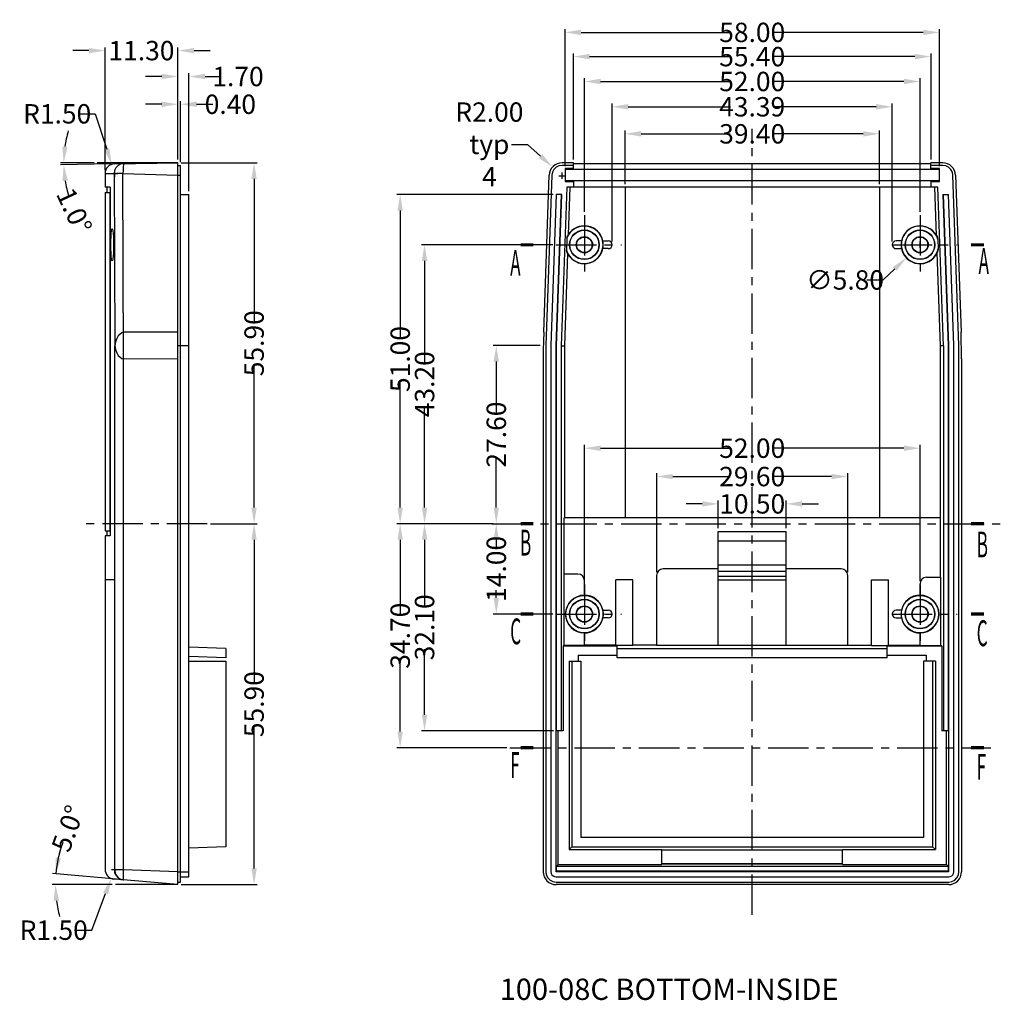
# Model space of a CAD drawing. Extents: x 44 to 1185, y -232 to 478.
# Drawn here: x 44 to 196, y 29 to 181 of the extents above; entities that cross this region are included whole.
import ezdxf

# ---------------------------------------------------------------- set-up
doc = ezdxf.new("R2010")
doc.units = 0
doc.header["$LTSCALE"] = 5
doc.linetypes.add('CENTER', pattern=[2, 1.25, -0.25, 0.25, -0.25])
doc.layers.get('0').update_dxf_attribs({"linetype": 'CONTINUOUS'})
doc.layers.get('Defpoints').update_dxf_attribs({"linetype": 'CONTINUOUS'})
for name, color, linetype in [('cen', 1, 'CENTER'), ('dim', 3, 'CONTINUOUS'), ('TEXT', 6, 'CONTINUOUS')]:
    doc.layers.add(name, color=color, linetype=linetype)
doc.styles.add('CALLOUT', font='Romant.shx')
doc.styles.get("Standard").update_dxf_attribs({"font": 'romans.shx', "width": 0.485})
doc.dimstyles.get("Standard").update_dxf_attribs({"dimtxt": 3, "dimasz": 2.5, "dimexe": 0.5, "dimexo": 0.5, "dimgap": 0.5, "dimtad": 0, "dimtoh": 1, "dimzin": 0, "dimdsep": 46, "dimtxsty": 'Standard', "dimcen": 0.5, "dimadec": 1, "dimazin": 0, "dimtfac": 1, "dimtofl": 0, "dimtmove": 0, "dimatfit": 3, "dimfxl": 0, "dimtolj": 1, "dimtzin": 0, "dimarcsym": 0})

# ---------------------------------------------------------------- blocks, each defined once
blk = doc.blocks.new('*D72')
at = {"layer": 'Defpoints', "color": 0}
for p in [(185.42, 147.73), (181.22, 143.73)]:
    blk.add_point(p, dxfattribs=at)
at = {"layer": 'dim', "color": 0, "lineweight": -2}
for p, q in [((182.82, 145.73), (183.82, 145.73)), ((183.32, 145.23), (183.32, 146.23)), ((177.6, 140.28), (179.41, 142)), ((175.1, 140.28), (177.6, 140.28))]:
    blk.add_line(p, q, dxfattribs=at)
at = {"layer": 'dim', "color": 0}
blk.add_solid([(179.12, 142.3), (179.69, 141.7), (181.22, 143.73)], dxfattribs=at)
at = {"layer": 'dim', "color": 0, "insert": (171.72, 140.28), "char_height": 3, "attachment_point": 5}
blk.add_mtext('\\A1;∅5.80', dxfattribs=at)
blk = doc.blocks.new('*D76')
at = {"layer": 'Defpoints', "color": 0}
for p in [(186.32, 178.62), (128.32, 157.38), (186.32, 157.38)]:
    blk.add_point(p, dxfattribs=at)
at = {"layer": 'dim', "color": 0, "lineweight": -2}
for p, q in [((128.32, 157.88), (128.32, 179.12)), ((130.82, 178.62), (153.91, 178.62)), ((183.82, 178.62), (160.73, 178.62)), ((186.32, 157.88), (186.32, 179.12))]:
    blk.add_line(p, q, dxfattribs=at)
at = {"layer": 'dim', "color": 0}
for points in [[(130.82, 179.04), (130.82, 178.2), (128.32, 178.62)], [(183.82, 179.04), (183.82, 178.2), (186.32, 178.62)]]:
    blk.add_solid(points, dxfattribs=at)
at = {"layer": 'dim', "color": 0, "insert": (157.32, 178.62), "char_height": 3, "attachment_point": 5}
blk.add_mtext('\\A1;58.00', dxfattribs=at)
blk = doc.blocks.new('*D77')
at = {"layer": 'Defpoints', "color": 0}
for p in [(185.02, 174.87), (129.62, 158.43), (185.02, 158.43)]:
    blk.add_point(p, dxfattribs=at)
at = {"layer": 'dim', "color": 0, "lineweight": -2}
for p, q in [((129.62, 158.93), (129.62, 175.37)), ((132.12, 174.87), (153.91, 174.87)), ((182.52, 174.87), (160.73, 174.87)), ((185.02, 158.93), (185.02, 175.37))]:
    blk.add_line(p, q, dxfattribs=at)
at = {"layer": 'dim', "color": 0}
for points in [[(132.12, 175.29), (132.12, 174.45), (129.62, 174.87)], [(182.52, 175.29), (182.52, 174.45), (185.02, 174.87)]]:
    blk.add_solid(points, dxfattribs=at)
at = {"layer": 'dim', "color": 0, "insert": (157.32, 174.87), "char_height": 3, "attachment_point": 5}
blk.add_mtext('\\A1;55.40', dxfattribs=at)
blk = doc.blocks.new('*D78')
at = {"layer": 'Defpoints', "color": 0}
for p in [(183.32, 171.02), (131.32, 150.34), (183.32, 150.34)]:
    blk.add_point(p, dxfattribs=at)
at = {"layer": 'dim', "color": 0, "lineweight": -2}
for p, q in [((131.32, 150.84), (131.32, 171.52)), ((133.82, 171.02), (153.91, 171.02)), ((180.82, 171.02), (160.73, 171.02)), ((183.32, 150.84), (183.32, 171.52))]:
    blk.add_line(p, q, dxfattribs=at)
at = {"layer": 'dim', "color": 0}
for points in [[(133.82, 171.44), (133.82, 170.6), (131.32, 171.02)], [(180.82, 171.44), (180.82, 170.6), (183.32, 171.02)]]:
    blk.add_solid(points, dxfattribs=at)
at = {"layer": 'dim', "color": 0, "insert": (157.32, 171.02), "char_height": 3, "attachment_point": 5}
blk.add_mtext('\\A1;52.00', dxfattribs=at)
blk = doc.blocks.new('*D79')
at = {"layer": 'Defpoints', "color": 0}
for p in [(183.32, 114.22), (131.32, 93.14), (183.32, 93.14)]:
    blk.add_point(p, dxfattribs=at)
at = {"layer": 'dim', "color": 0, "lineweight": -2}
for p, q in [((131.32, 93.64), (131.32, 114.72)), ((183.32, 93.64), (183.32, 114.72)), ((133.82, 114.22), (153.91, 114.22)), ((180.82, 114.22), (160.73, 114.22))]:
    blk.add_line(p, q, dxfattribs=at)
at = {"layer": 'dim', "color": 0}
for points in [[(133.82, 114.64), (133.82, 113.8), (131.32, 114.22)], [(180.82, 114.64), (180.82, 113.8), (183.32, 114.22)]]:
    blk.add_solid(points, dxfattribs=at)
at = {"layer": 'dim', "color": 0, "insert": (157.32, 114.22), "char_height": 3, "attachment_point": 5}
blk.add_mtext('\\A1;52.00', dxfattribs=at)
blk = doc.blocks.new('*D81')
at = {"layer": 'Defpoints', "color": 0}
for p in [(102.78, 153.53), (126.96, 153.53), (117.5, 102.53)]:
    blk.add_point(p, dxfattribs=at)
at = {"layer": 'dim', "color": 0, "lineweight": -2}
for p, q in [((126.46, 153.53), (102.28, 153.53)), ((102.78, 151.03), (102.78, 131.44)), ((102.78, 105.03), (102.78, 124.62)), ((117, 102.53), (102.28, 102.53))]:
    blk.add_line(p, q, dxfattribs=at)
at = {"layer": 'dim', "color": 0}
for points in [[(102.36, 151.03), (103.19, 151.03), (102.78, 153.53)], [(102.36, 105.03), (103.19, 105.03), (102.78, 102.53)]]:
    blk.add_solid(points, dxfattribs=at)
at = {"layer": 'dim', "color": 0, "insert": (102.78, 128.03), "char_height": 3, "attachment_point": 5, "rotation": 90}
blk.add_mtext('\\A1;51.00', dxfattribs=at)
blk = doc.blocks.new('*D82')
at = {"layer": 'Defpoints', "color": 0}
for p in [(106.56, 145.73), (126.95, 145.73), (117, 102.53)]:
    blk.add_point(p, dxfattribs=at)
at = {"layer": 'dim', "color": 0, "lineweight": -2}
for p, q in [((126.45, 145.73), (106.06, 145.73)), ((106.56, 143.23), (106.56, 127.54)), ((106.56, 105.03), (106.56, 120.72)), ((116.5, 102.53), (106.06, 102.53))]:
    blk.add_line(p, q, dxfattribs=at)
at = {"layer": 'dim', "color": 0}
for points in [[(106.14, 143.23), (106.98, 143.23), (106.56, 145.73)], [(106.14, 105.03), (106.98, 105.03), (106.56, 102.53)]]:
    blk.add_solid(points, dxfattribs=at)
at = {"layer": 'dim', "color": 0, "insert": (106.56, 124.13), "char_height": 3, "attachment_point": 5, "rotation": 90}
blk.add_mtext('\\A1;43.20', dxfattribs=at)
blk = doc.blocks.new('*D83')
at = {"layer": 'Defpoints', "color": 0}
for p in [(124.95, 130.13), (117, 102.53), (117.67, 102.53)]:
    blk.add_point(p, dxfattribs=at)
at = {"layer": 'dim', "color": 0, "lineweight": -2}
for p, q in [((124.45, 130.13), (117.17, 130.13)), ((117.67, 127.63), (117.67, 119.74)), ((117.67, 105.03), (117.67, 112.92)), ((117.5, 102.53), (118.17, 102.53))]:
    blk.add_line(p, q, dxfattribs=at)
at = {"layer": 'dim', "color": 0}
for points in [[(117.25, 127.63), (118.08, 127.63), (117.67, 130.13)], [(117.25, 105.03), (118.08, 105.03), (117.67, 102.53)]]:
    blk.add_solid(points, dxfattribs=at)
at = {"layer": 'dim', "color": 0, "insert": (117.67, 116.33), "char_height": 3, "attachment_point": 5, "rotation": 90}
blk.add_mtext('\\A1;27.60', dxfattribs=at)
blk = doc.blocks.new('*D84')
at = {"layer": 'Defpoints', "color": 0}
for p in [(68.35, 158.43), (80.15, 158.43), (72.89, 102.53)]:
    blk.add_point(p, dxfattribs=at)
at = {"layer": 'dim', "color": 0, "lineweight": -2}
for p, q in [((68.85, 158.43), (80.65, 158.43)), ((80.15, 155.93), (80.15, 133.89)), ((80.15, 105.03), (80.15, 127.07)), ((73.39, 102.53), (80.65, 102.53))]:
    blk.add_line(p, q, dxfattribs=at)
at = {"layer": 'dim', "color": 0}
for points in [[(79.73, 155.93), (80.56, 155.93), (80.15, 158.43)], [(79.73, 105.03), (80.56, 105.03), (80.15, 102.53)]]:
    blk.add_solid(points, dxfattribs=at)
at = {"layer": 'dim', "color": 0, "insert": (80.15, 130.48), "char_height": 3, "attachment_point": 5, "rotation": 90}
blk.add_mtext('\\A1;55.90', dxfattribs=at)
blk = doc.blocks.new('*D85')
at = {"layer": 'Defpoints', "color": 0}
for p in [(58.55, 48.99), (58.02, 47.59)]:
    blk.add_point(p, dxfattribs=at)
at = {"layer": 'dim', "color": 0, "lineweight": -2}
for p, q in [((58.05, 48.99), (59.05, 48.99)), ((58.55, 48.49), (58.55, 49.49)), ((55.02, 39.57), (57.15, 45.24)), ((52.52, 39.57), (55.02, 39.57))]:
    blk.add_line(p, q, dxfattribs=at)
at = {"layer": 'dim', "color": 0}
blk.add_solid([(56.76, 45.39), (57.54, 45.1), (58.02, 47.59)], dxfattribs=at)
at = {"layer": 'dim', "color": 0, "insert": (49.11, 39.57), "char_height": 3, "attachment_point": 5}
blk.add_mtext('\\A1;R1.50', dxfattribs=at)
blk = doc.blocks.new('*D86')
at = {"layer": 'Defpoints', "color": 0}
for p in [(59.92, 47.36), (49.37, 47.18), (58.68, 46.63), (68.35, 46.63), (68.35, 46.63)]:
    blk.add_point(p, dxfattribs=at)
at = {"layer": 'dim', "color": 0, "lineweight": -2}
for p, q in [((59.42, 47.41), (48.94, 48.33)), ((58.18, 46.63), (48.86, 46.63))]:
    blk.add_line(p, q, dxfattribs=at)
for start, end in [(159.8689, 175), (159.902, 167.451), (187.549, 195.098)]:
    blk.add_arc((68.35, 46.63), 18.99, start, end, dxfattribs=at)
at = {"layer": 'dim', "color": 0}
for points in [[(50.23, 50.69), (49.4, 50.82), (49.43, 48.28)], [(49.11, 44.1), (49.94, 44.16), (49.36, 46.63)]]:
    blk.add_solid(points, dxfattribs=at)
at = {"layer": 'dim', "color": 0, "insert": (51.31, 55.32), "char_height": 3, "attachment_point": 5, "rotation": 69.8689}
blk.add_mtext('\\A1;5.0°', dxfattribs=at)
blk = doc.blocks.new('*D91')
at = {"layer": 'Defpoints', "color": 0}
for p in [(117.17, 102.53), (106.56, 70.43), (127.01, 70.43)]:
    blk.add_point(p, dxfattribs=at)
at = {"layer": 'dim', "color": 0, "lineweight": -2}
for p, q in [((116.67, 102.53), (106.06, 102.53)), ((106.56, 100.03), (106.56, 89.89)), ((106.56, 72.93), (106.56, 83.07)), ((126.51, 70.43), (106.06, 70.43))]:
    blk.add_line(p, q, dxfattribs=at)
at = {"layer": 'dim', "color": 0}
for points in [[(106.14, 100.03), (106.98, 100.03), (106.56, 102.53)], [(106.14, 72.93), (106.98, 72.93), (106.56, 70.43)]]:
    blk.add_solid(points, dxfattribs=at)
at = {"layer": 'dim', "color": 0, "insert": (106.56, 86.48), "char_height": 3, "attachment_point": 5, "rotation": 90}
blk.add_mtext('\\A1;32.10', dxfattribs=at)
blk = doc.blocks.new('*D92')
at = {"layer": 'Defpoints', "color": 0}
for p in [(117, 102.53), (117.67, 88.53), (126.95, 88.53)]:
    blk.add_point(p, dxfattribs=at)
at = {"layer": 'dim', "color": 0, "lineweight": -2}
for p, q in [((117.5, 102.53), (118.17, 102.53)), ((117.67, 100.03), (117.67, 98.83)), ((117.67, 91.03), (117.67, 92.22)), ((126.45, 88.53), (117.17, 88.53))]:
    blk.add_line(p, q, dxfattribs=at)
at = {"layer": 'dim', "color": 0}
for points in [[(117.25, 100.03), (118.08, 100.03), (117.67, 102.53)], [(117.25, 91.03), (118.08, 91.03), (117.67, 88.53)]]:
    blk.add_solid(points, dxfattribs=at)
at = {"layer": 'dim', "color": 0, "insert": (117.67, 95.53), "char_height": 3, "attachment_point": 5, "rotation": 90}
blk.add_mtext('\\A1;14.00', dxfattribs=at)
blk = doc.blocks.new('*D93')
at = {"layer": 'Defpoints', "color": 0}
for p in [(117.67, 102.53), (102.78, 67.83), (119.78, 67.83)]:
    blk.add_point(p, dxfattribs=at)
at = {"layer": 'dim', "color": 0, "lineweight": -2}
for p, q in [((117.17, 102.53), (102.28, 102.53)), ((102.78, 100.03), (102.78, 88.59)), ((102.78, 70.33), (102.78, 81.77)), ((119.28, 67.83), (102.28, 67.83))]:
    blk.add_line(p, q, dxfattribs=at)
at = {"layer": 'dim', "color": 0}
for points in [[(102.36, 100.03), (103.19, 100.03), (102.78, 102.53)], [(102.36, 70.33), (103.19, 70.33), (102.78, 67.83)]]:
    blk.add_solid(points, dxfattribs=at)
at = {"layer": 'dim', "color": 0, "insert": (102.78, 85.18), "char_height": 3, "attachment_point": 5, "rotation": 90}
blk.add_mtext('\\A1;34.70', dxfattribs=at)
blk = doc.blocks.new('*D94')
at = {"layer": 'Defpoints', "color": 0}
for p in [(72.89, 102.53), (68.35, 46.63), (80.15, 46.63)]:
    blk.add_point(p, dxfattribs=at)
at = {"layer": 'dim', "color": 0, "lineweight": -2}
for p, q in [((73.39, 102.53), (80.65, 102.53)), ((80.15, 100.03), (80.15, 77.99)), ((80.15, 49.13), (80.15, 71.17)), ((68.85, 46.63), (80.65, 46.63))]:
    blk.add_line(p, q, dxfattribs=at)
at = {"layer": 'dim', "color": 0}
for points in [[(79.73, 100.03), (80.56, 100.03), (80.15, 102.53)], [(79.73, 49.13), (80.56, 49.13), (80.15, 46.63)]]:
    blk.add_solid(points, dxfattribs=at)
at = {"layer": 'dim', "color": 0, "insert": (80.15, 74.58), "char_height": 3, "attachment_point": 5, "rotation": 90}
blk.add_mtext('\\A1;55.90', dxfattribs=at)
blk = doc.blocks.new('*D95')
at = {"layer": 'Defpoints', "color": 0}
for p in [(162.57, 105.6), (152.07, 101.33), (162.57, 101.33)]:
    blk.add_point(p, dxfattribs=at)
at = {"layer": 'dim', "color": 0, "lineweight": -2}
for p, q in [((149.57, 105.6), (147.07, 105.6)), ((152.07, 101.83), (152.07, 106.1)), ((162.57, 101.83), (162.57, 106.1)), ((165.07, 105.6), (167.57, 105.6))]:
    blk.add_line(p, q, dxfattribs=at)
at = {"layer": 'dim', "color": 0}
for points in [[(149.57, 106.01), (149.57, 105.18), (152.07, 105.6)], [(165.07, 106.01), (165.07, 105.18), (162.57, 105.6)]]:
    blk.add_solid(points, dxfattribs=at)
at = {"layer": 'dim', "color": 0, "insert": (157.32, 105.6), "char_height": 3, "attachment_point": 5}
blk.add_mtext('\\A1;10.50', dxfattribs=at)
blk = doc.blocks.new('*D96')
at = {"layer": 'Defpoints', "color": 0}
for p in [(172.12, 109.83), (142.52, 94.53), (172.12, 94.53)]:
    blk.add_point(p, dxfattribs=at)
at = {"layer": 'dim', "color": 0, "lineweight": -2}
for p, q in [((142.52, 95.03), (142.52, 110.33)), ((172.12, 95.03), (172.12, 110.33)), ((145.02, 109.83), (153.91, 109.83)), ((169.62, 109.83), (160.73, 109.83))]:
    blk.add_line(p, q, dxfattribs=at)
at = {"layer": 'dim', "color": 0}
for points in [[(145.02, 110.24), (145.02, 109.41), (142.52, 109.83)], [(169.62, 110.24), (169.62, 109.41), (172.12, 109.83)]]:
    blk.add_solid(points, dxfattribs=at)
at = {"layer": 'dim', "color": 0, "insert": (157.32, 109.83), "char_height": 3, "attachment_point": 5}
blk.add_mtext('\\A1;29.60', dxfattribs=at)
blk = doc.blocks.new('*D54')
at = {"layer": 'Defpoints', "color": 0}
for p in [(68.35, 175.8), (68.35, 158.43), (57.05, 156.76)]:
    blk.add_point(p, dxfattribs=at)
at = {"layer": 'dim', "color": 0, "lineweight": -2}
for p, q in [((54.55, 175.8), (52.05, 175.8)), ((57.05, 157.26), (57.05, 176.3)), ((68.35, 158.93), (68.35, 176.3)), ((70.85, 175.8), (73.35, 175.8))]:
    blk.add_line(p, q, dxfattribs=at)
at = {"layer": 'dim', "color": 0}
for points in [[(54.55, 176.21), (54.55, 175.38), (57.05, 175.8)], [(70.85, 176.21), (70.85, 175.38), (68.35, 175.8)]]:
    blk.add_solid(points, dxfattribs=at)
at = {"layer": 'dim', "color": 0, "insert": (62.7, 175.8), "char_height": 3, "attachment_point": 5}
blk.add_mtext('\\A1;11.30', dxfattribs=at)
blk = doc.blocks.new('*D55')
at = {"layer": 'Defpoints', "color": 0}
for p in [(58.09, 158.18), (58.55, 156.76)]:
    blk.add_point(p, dxfattribs=at)
at = {"layer": 'dim', "color": 0, "lineweight": -2}
for p, q in [((53.05, 166.01), (55.55, 166.01)), ((55.55, 166.01), (57.32, 160.56)), ((58.55, 156.26), (58.55, 157.26)), ((58.05, 156.76), (59.05, 156.76))]:
    blk.add_line(p, q, dxfattribs=at)
at = {"layer": 'dim', "color": 0}
blk.add_solid([(57.71, 160.69), (56.92, 160.43), (58.09, 158.18)], dxfattribs=at)
at = {"layer": 'dim', "color": 0, "insert": (49.64, 166.01), "char_height": 3, "attachment_point": 5}
blk.add_mtext('\\A1;R1.50', dxfattribs=at)
blk = doc.blocks.new('*D56')
at = {"layer": 'Defpoints', "color": 0}
for p in [(50.65, 158.32), (55.85, 158.43), (58.52, 158.26), (68.35, 158.43), (68.35, 158.43)]:
    blk.add_point(p, dxfattribs=at)
at = {"layer": 'dim', "color": 0, "lineweight": -2}
for p, q in [((55.35, 158.43), (50.15, 158.43)), ((58.02, 158.25), (50.16, 158.11))]:
    blk.add_line(p, q, dxfattribs=at)
for start, end in [(163.7983, 171.8992), (189.1008, 197.2017)]:
    blk.add_arc((68.35, 158.43), 17.7, start, end, dxfattribs=at)
at = {"layer": 'dim', "color": 0}
for points in [[(51.25, 160.89), (50.42, 160.95), (50.65, 158.43)], [(50.46, 155.59), (51.29, 155.66), (50.66, 158.12)]]:
    blk.add_solid(points, dxfattribs=at)
at = {"layer": 'dim', "color": 0, "insert": (52.29, 150.98), "char_height": 3, "attachment_point": 5, "rotation": 294.8675}
blk.add_mtext('\\A1;1.0°', dxfattribs=at)
blk = doc.blocks.new('*D57')
at = {"layer": 'Defpoints', "color": 0}
for p in [(126.38, 157.77), (127.86, 156.43)]:
    blk.add_point(p, dxfattribs=at)
at = {"layer": 'dim', "color": 0, "lineweight": -2}
for p, q in [((120.01, 161.28), (122.51, 161.28)), ((122.51, 161.28), (124.53, 159.45)), ((127.36, 156.43), (128.36, 156.43)), ((127.86, 155.93), (127.86, 156.93))]:
    blk.add_line(p, q, dxfattribs=at)
at = {"layer": 'dim', "color": 0}
blk.add_solid([(124.81, 159.76), (124.25, 159.14), (126.38, 157.77)], dxfattribs=at)
at = {"layer": 'dim', "color": 0, "insert": (116.6, 161.28), "char_height": 3, "attachment_point": 5}
blk.add_mtext('\\A1;R2.00\\Ptyp 4', dxfattribs=at)
blk = doc.blocks.new('*D58')
at = {"layer": 'Defpoints', "color": 0}
for p in [(70.05, 171.79), (68.35, 158.43), (70.05, 153.53)]:
    blk.add_point(p, dxfattribs=at)
at = {"layer": 'dim', "color": 0, "lineweight": -2}
for p, q in [((65.85, 171.79), (63.35, 171.79)), ((68.35, 158.93), (68.35, 172.29)), ((70.05, 154.03), (70.05, 172.29)), ((72.55, 171.79), (75.05, 171.79))]:
    blk.add_line(p, q, dxfattribs=at)
at = {"layer": 'dim', "color": 0}
for points in [[(65.85, 172.21), (65.85, 171.37), (68.35, 171.79)], [(72.55, 172.21), (72.55, 171.37), (70.05, 171.79)]]:
    blk.add_solid(points, dxfattribs=at)
at = {"layer": 'dim', "color": 0, "insert": (77.66, 171.79), "char_height": 3, "attachment_point": 5}
blk.add_mtext('\\A1;1.70', dxfattribs=at)
blk = doc.blocks.new('*D59')
at = {"layer": 'Defpoints', "color": 0}
for p in [(68.75, 167.49), (68.35, 158.43), (68.75, 158.03)]:
    blk.add_point(p, dxfattribs=at)
at = {"layer": 'dim', "color": 0, "lineweight": -2}
for p, q in [((68.35, 158.93), (68.35, 167.99)), ((68.75, 158.53), (68.75, 167.99)), ((65.85, 167.49), (63.35, 167.49)), ((71.25, 167.49), (73.75, 167.49))]:
    blk.add_line(p, q, dxfattribs=at)
at = {"layer": 'dim', "color": 0}
for points in [[(65.85, 167.91), (65.85, 167.07), (68.35, 167.49)], [(71.25, 167.91), (71.25, 167.07), (68.75, 167.49)]]:
    blk.add_solid(points, dxfattribs=at)
at = {"layer": 'dim', "color": 0, "insert": (76.47, 167.49), "char_height": 3, "attachment_point": 5}
blk.add_mtext('\\A1;0.40', dxfattribs=at)
blk = doc.blocks.new('*D60')
at = {"layer": 'Defpoints', "color": 0}
for p in [(179.01, 167.1), (135.62, 145.73), (179.01, 145.73)]:
    blk.add_point(p, dxfattribs=at)
at = {"layer": 'dim', "color": 0, "lineweight": -2}
for p, q in [((135.62, 146.23), (135.62, 167.6)), ((138.12, 167.1), (153.94, 167.1)), ((176.51, 167.1), (160.69, 167.1)), ((179.01, 146.23), (179.01, 167.6))]:
    blk.add_line(p, q, dxfattribs=at)
at = {"layer": 'dim', "color": 0}
for points in [[(138.12, 167.52), (138.12, 166.68), (135.62, 167.1)], [(176.51, 167.52), (176.51, 166.68), (179.01, 167.1)]]:
    blk.add_solid(points, dxfattribs=at)
at = {"layer": 'dim', "color": 0, "insert": (157.32, 167.1), "char_height": 3, "attachment_point": 5}
blk.add_mtext('\\A1;43.39', dxfattribs=at)
blk = doc.blocks.new('*D61')
at = {"layer": 'Defpoints', "color": 0}
for p in [(177.02, 162.91), (137.62, 154.63), (177.02, 154.63)]:
    blk.add_point(p, dxfattribs=at)
at = {"layer": 'dim', "color": 0, "lineweight": -2}
for p, q in [((137.62, 155.13), (137.62, 163.41)), ((177.02, 155.13), (177.02, 163.41)), ((140.12, 162.91), (153.91, 162.91)), ((174.52, 162.91), (160.73, 162.91))]:
    blk.add_line(p, q, dxfattribs=at)
at = {"layer": 'dim', "color": 0}
for points in [[(140.12, 163.33), (140.12, 162.49), (137.62, 162.91)], [(174.52, 163.33), (174.52, 162.49), (177.02, 162.91)]]:
    blk.add_solid(points, dxfattribs=at)
at = {"layer": 'dim', "color": 0, "insert": (157.32, 162.91), "char_height": 3, "attachment_point": 5}
blk.add_mtext('\\A1;39.40', dxfattribs=at)

msp = doc.modelspace()

# ---------------------------------------------------------------- linework, layer by layer
for p, q in [((58.525, 158.255), (68.351, 158.427)), ((68.351, 46.627), (68.351, 158.427)), ((68.351, 158.027), (68.751, 158.027)), ((68.751, 47.027), (68.751, 158.027)), ((129.616, 158.427), (127.861, 158.427)), ((129.616, 158.027), (127.861, 158.027)), ((128.316, 157.548), (128.316, 155.506)), ((129.616, 157.548), (128.316, 157.548)), ((186.316, 157.377), (128.316, 157.377)), ((129.616, 157.401), (129.616, 158.427)), ((185.016, 158.287), (129.616, 158.287)), ((185.016, 157.401), (129.616, 157.401)), ((186.829, 158.427), (185.016, 158.427)), ((185.016, 157.401), (185.016, 158.427)), ((186.829, 158.027), (185.016, 158.027)), ((186.316, 157.548), (185.016, 157.548)), ((186.316, 155.506), (186.316, 157.548)), ((57.051, 156.755), (57.051, 154.627)), ((125.018, 132.212), (125.866, 156.5)), ((126.266, 156.485), (125.345, 130.12)), ((128.316, 155.677), (186.316, 155.677)), ((185.016, 155.652), (129.616, 155.652)), ((129.616, 155.652), (129.616, 154.627)), ((185.016, 155.652), (185.016, 154.627)), ((189.345, 130.12), (188.424, 156.485)), ((188.824, 156.5), (189.672, 132.212)), ((57.864, 154.627), (57.051, 154.627)), ((57.351, 154.627), (57.351, 153.827)), ((57.864, 154.627), (57.864, 100.627)), ((128.602, 154.627), (127.745, 130.078)), ((128.316, 155.506), (129.616, 155.506)), ((186.088, 154.627), (128.602, 154.627)), ((129.074, 154.627), (128.817, 147.262)), ((137.616, 154.627), (137.616, 103.427)), ((177.016, 154.627), (177.016, 103.427)), ((185.016, 155.506), (186.316, 155.506)), ((185.877, 147.158), (185.616, 154.627)), ((186.945, 130.078), (186.088, 154.627)), ((57.051, 153.827), (57.051, 101.427)), ((57.051, 153.827), (57.864, 153.827)), ((57.807, 153.827), (57.807, 101.427)), ((68.751, 153.527), (70.051, 153.527)), ((70.051, 47.827), (70.051, 153.527)), ((126.963, 153.527), (126.145, 130.106)), ((126.945, 130.092), (127.763, 153.527)), ((127.832, 153.527), (126.963, 153.527)), ((127.013, 130.091), (127.832, 153.527)), ((186.858, 153.527), (187.677, 130.091)), ((186.858, 153.527), (187.727, 153.527)), ((186.927, 153.527), (187.745, 130.092)), ((188.545, 130.106), (187.727, 153.527)), ((128.6, 146.741), (128.535, 144.904)), ((186.097, 146.55), (186.148, 145.1)), ((134.171, 146.327), (135.019, 146.327)), ((135.019, 145.127), (134.171, 145.127)), ((180.461, 146.327), (179.614, 146.327)), ((179.614, 145.127), (180.461, 145.127)), ((128.716, 144.37), (128.217, 130.07)), ((186.473, 130.07), (185.97, 144.477)), ((68.351, 130.12), (68.751, 130.12)), ((68.751, 130.106), (70.051, 130.106)), ((125.345, 130.12), (125.345, 48.61)), ((126.145, 130.106), (126.145, 48.61)), ((126.945, 48.627), (126.945, 130.092)), ((127.013, 130.091), (126.945, 130.092)), ((127.013, 70.427), (127.013, 130.091)), ((127.745, 130.078), (127.745, 70.427)), ((127.745, 130.078), (128.217, 130.07)), ((128.217, 130.07), (128.217, 103.427)), ((186.945, 130.078), (186.473, 130.07)), ((186.473, 103.427), (186.473, 130.07)), ((186.945, 130.078), (186.945, 70.427)), ((187.677, 130.091), (187.745, 130.092)), ((187.677, 130.091), (187.677, 70.427)), ((187.745, 130.092), (187.745, 48.627)), ((188.545, 48.61), (188.545, 130.106)), ((189.345, 48.61), (189.345, 130.12)), ((124.945, 128.04), (124.945, 48.61)), ((189.745, 128.04), (189.745, 48.61)), ((186.5, 103.427), (128.19, 103.427)), ((128.19, 94.727), (128.19, 103.427)), ((186.5, 94.227), (186.5, 103.427)), ((57.051, 101.427), (57.864, 101.427)), ((57.351, 101.427), (57.351, 100.627)), ((152.066, 101.327), (162.566, 101.327)), ((152.066, 83.692), (152.066, 101.327)), ((162.566, 83.692), (162.566, 101.327)), ((57.051, 100.627), (57.051, 93.827)), ((57.864, 100.627), (57.051, 100.627)), ((162.566, 99.827), (152.066, 99.827)), ((162.566, 96.127), (152.066, 96.127)), ((128.122, 94.727), (128.122, 83.681)), ((130.316, 94.727), (128.122, 94.727)), ((152.066, 95.527), (143.516, 95.527)), ((162.566, 95.127), (152.066, 95.127)), ((171.116, 95.527), (162.566, 95.527)), ((58.511, 93.827), (57.051, 93.827)), ((58.511, 93.827), (58.511, 48.863)), ((131.316, 91.444), (131.316, 93.727)), ((136.216, 83.643), (136.216, 93.827)), ((138.816, 93.827), (136.216, 93.827)), ((138.816, 83.643), (138.816, 93.827)), ((142.516, 94.527), (142.516, 83.692)), ((162.566, 94.327), (152.066, 94.327)), ((152.066, 93.827), (162.566, 93.827)), ((172.116, 83.692), (172.116, 94.527)), ((175.816, 83.643), (175.816, 93.827)), ((175.816, 93.827), (178.416, 93.827)), ((178.416, 83.643), (178.416, 93.827)), ((183.316, 91.444), (183.316, 93.227)), ((184.316, 94.227), (186.568, 94.227)), ((186.568, 83.681), (186.568, 94.227)), ((134.171, 89.127), (135.019, 89.127)), ((180.461, 89.127), (179.614, 89.127)), ((135.019, 87.927), (134.171, 87.927)), ((179.614, 87.927), (180.461, 87.927)), ((131.316, 83.681), (131.316, 85.609)), ((183.316, 83.681), (183.316, 85.609)), ((75.751, 83.185), (70.051, 83.385)), ((75.751, 83.185), (75.751, 81.752)), ((128.122, 83.681), (128.007, 83.605)), ((128.007, 83.605), (128.007, 70.427)), ((128.007, 83.605), (136.416, 83.605)), ((131.316, 83.681), (128.122, 83.681)), ((136.216, 83.727), (131.316, 83.727)), ((138.816, 83.643), (136.216, 83.643)), ((136.416, 81.752), (136.416, 83.605)), ((136.416, 83.185), (178.216, 83.185)), ((142.516, 83.727), (138.816, 83.727)), ((142.516, 83.692), (172.116, 83.692)), ((172.116, 83.727), (175.816, 83.727)), ((175.816, 83.643), (178.416, 83.643)), ((178.216, 83.605), (186.683, 83.605)), ((178.216, 81.752), (178.216, 83.605)), ((178.416, 83.727), (183.316, 83.727)), ((183.316, 83.681), (186.568, 83.681)), ((186.683, 83.605), (186.568, 83.681)), ((186.683, 83.605), (186.683, 70.427)), ((75.751, 81.752), (70.051, 81.951)), ((70.051, 81.227), (75.751, 81.227)), ((75.751, 81.227), (75.751, 52.468)), ((128.939, 81.227), (128.939, 52.049)), ((128.939, 81.227), (130.791, 81.227)), ((129.358, 81.227), (129.358, 52.468)), ((130.372, 82.171), (136.416, 82.171)), ((130.372, 82.171), (130.372, 81.227)), ((130.791, 81.227), (130.791, 53.902)), ((178.216, 81.752), (136.416, 81.752)), ((178.216, 82.171), (184.261, 82.171)), ((183.841, 81.227), (183.841, 53.902)), ((185.694, 81.227), (183.841, 81.227)), ((184.261, 82.171), (184.261, 81.227)), ((185.275, 81.227), (185.275, 52.468)), ((185.694, 81.227), (185.694, 52.049)), ((128.007, 70.427), (127.013, 70.427)), ((127.275, 49.757), (127.275, 70.427)), ((187.677, 70.427), (186.683, 70.427)), ((187.415, 49.757), (187.415, 70.427)), ((183.841, 53.902), (130.791, 53.902)), ((75.751, 52.468), (70.051, 52.269)), ((129.358, 52.468), (128.939, 52.049)), ((128.939, 52.049), (143.316, 52.049)), ((129.358, 52.468), (185.275, 52.468)), ((143.316, 49.757), (143.316, 52.049)), ((171.316, 51.958), (143.316, 51.958)), ((171.316, 52.049), (185.694, 52.049)), ((171.316, 49.757), (171.316, 52.049)), ((185.275, 52.468), (185.694, 52.049)), ((127.275, 49.757), (127.013, 49.495)), ((127.013, 49.495), (187.677, 49.495)), ((127.013, 48.695), (127.013, 49.495)), ((127.275, 49.757), (143.316, 49.757)), ((143.316, 49.893), (171.316, 49.893)), ((143.316, 49.841), (171.316, 49.841)), ((171.316, 49.757), (187.415, 49.757)), ((187.415, 49.757), (187.677, 49.495)), ((187.677, 49.495), (187.677, 48.695)), ((59.901, 47.366), (58.42, 47.496)), ((68.351, 46.627), (59.888, 47.367)), ((68.751, 47.827), (70.051, 47.827)), ((126.929, 47.827), (187.761, 47.827)), ((127.013, 48.695), (126.945, 48.627)), ((187.745, 48.627), (126.945, 48.627)), ((187.677, 48.695), (127.013, 48.695)), ((187.677, 48.695), (187.745, 48.627)), ((68.351, 47.027), (68.751, 47.027)), ((126.929, 47.027), (187.761, 47.027)), ((187.761, 46.627), (126.929, 46.627))]:
    msp.add_line(p, q)
at = {"color": 9}
for p, q in [((57.051, 156.755), (58.461, 156.78)), ((58.467, 156.72), (58.56, 130.088)), ((59.921, 128.027), (59.829, 156.772)), ((59.829, 156.772), (68.351, 156.5)), ((68.351, 156.485), (68.751, 156.485)), ((68.351, 132.212), (59.914, 132.199)), ((58.56, 48.915), (58.56, 130.088)), ((68.351, 128.04), (59.921, 128.027)), ((59.921, 48.915), (59.921, 128.027)), ((57.051, 93.827), (57.051, 48.99)), ((58.554, 48.859), (58.511, 48.863)), ((59.921, 48.915), (58.56, 48.915)), ((68.351, 48.61), (59.921, 48.915)), ((59.916, 47.365), (59.905, 47.418)), ((68.351, 48.61), (70.051, 48.61))]:
    msp.add_line(p, q, dxfattribs=at)
for points in [[(59.928, 158.28), (59.473, 158.2), (59.064, 157.984), (58.74, 157.653), (58.532, 157.239), (58.461, 156.78)], [(59.928, 158.28), (59.913, 158.229), (59.897, 158.079), (59.879, 157.841), (59.861, 157.529), (59.844, 157.165), (59.829, 156.772)], [(58.461, 156.78), (58.462, 156.778), (58.464, 156.772), (58.465, 156.763), (58.466, 156.75), (58.467, 156.735), (58.467, 156.72)], [(59.829, 156.772), (59.329, 156.765), (58.904, 156.754), (58.605, 156.738), (58.467, 156.72)], [(59.914, 132.199), (59.649, 132.095), (59.375, 131.903), (59.102, 131.615), (58.864, 131.204), (58.665, 130.698), (58.56, 130.088)], [(58.56, 130.088), (58.667, 129.493), (58.868, 129), (59.107, 128.598), (59.381, 128.317), (59.656, 128.129), (59.921, 128.027)], [(58.554, 48.859), (58.555, 48.861), (58.557, 48.866), (58.558, 48.875), (58.559, 48.887), (58.559, 48.901), (58.56, 48.915)], [(58.554, 48.859), (58.619, 48.42), (58.808, 48.02), (59.106, 47.693), (59.487, 47.468), (59.916, 47.365)], [(59.905, 47.418), (59.899, 47.574), (59.898, 47.82), (59.901, 48.141), (59.909, 48.514), (59.921, 48.915)]]:
    msp.add_lwpolyline(points, dxfattribs=at)
for points in [[(127.861, 158.427), (127.48, 158.39), (127.113, 158.281), (126.774, 158.105), (126.475, 157.867), (126.226, 157.576), (126.038, 157.243), (125.916, 156.88), (125.866, 156.5)], [(127.861, 158.027), (127.379, 157.952), (126.941, 157.735), (126.589, 157.395), (126.357, 156.964), (126.266, 156.485)], [(188.824, 156.5), (188.774, 156.88), (188.652, 157.243), (188.464, 157.576), (188.215, 157.867), (187.916, 158.105), (187.576, 158.281), (187.21, 158.39), (186.829, 158.427)], [(188.424, 156.485), (188.333, 156.964), (188.101, 157.395), (187.749, 157.735), (187.311, 157.952), (186.829, 158.027)], [(57.958, 145.727), (57.965, 146.37), (57.984, 146.973), (58.015, 147.492), (58.057, 147.89), (58.107, 148.141), (58.162, 148.227)], [(58.162, 148.227), (58.218, 148.141), (58.272, 147.89), (58.319, 147.491), (58.355, 146.972), (58.378, 146.369), (58.386, 145.727)], [(128.6, 146.741), (128.671, 146.94), (128.743, 147.11), (128.817, 147.262)], [(185.877, 147.158), (185.953, 146.986), (186.026, 146.789), (186.097, 146.55)], [(58.162, 143.227), (58.107, 143.313), (58.057, 143.564), (58.015, 143.962), (57.984, 144.481), (57.965, 145.084), (57.958, 145.727)], [(58.386, 145.727), (58.378, 145.084), (58.355, 144.481), (58.319, 143.962), (58.272, 143.563), (58.218, 143.312), (58.162, 143.227)], [(186.148, 145.1), (186.094, 144.856), (186.034, 144.655), (185.97, 144.477)], [(128.716, 144.37), (128.653, 144.526), (128.592, 144.701), (128.535, 144.904)], [(125.018, 132.212), (124.977, 130.822), (124.953, 129.431), (124.945, 128.04)], [(189.745, 128.04), (189.737, 129.431), (189.713, 130.822), (189.672, 132.212)], [(58.511, 48.863), (58.545, 48.547), (58.645, 48.245), (58.807, 47.97), (59.022, 47.736), (59.282, 47.553), (59.575, 47.428), (59.888, 47.367)], [(124.945, 48.61), (124.983, 48.223), (125.096, 47.851), (125.279, 47.508), (125.526, 47.208), (125.826, 46.961), (126.169, 46.778), (126.542, 46.665), (126.929, 46.627)], [(125.345, 48.61), (125.422, 48.121), (125.647, 47.679), (125.998, 47.329), (126.439, 47.104), (126.929, 47.027)], [(126.145, 48.61), (126.183, 48.369), (126.295, 48.15), (126.468, 47.976), (126.687, 47.865), (126.929, 47.827)], [(187.761, 47.027), (188.251, 47.104), (188.692, 47.329), (189.043, 47.679), (189.268, 48.121), (189.345, 48.61)], [(187.761, 47.827), (188.003, 47.865), (188.222, 47.976), (188.396, 48.15), (188.507, 48.369), (188.545, 48.61)], [(187.761, 46.627), (188.148, 46.665), (188.521, 46.778), (188.864, 46.961), (189.164, 47.208), (189.411, 47.508), (189.594, 47.851), (189.707, 48.223), (189.745, 48.61)]]:
    msp.add_lwpolyline(points)
for centre, radius in [((131.316, 145.727), 2.294), ((131.316, 145.727), 2.25), ((183.316, 145.727), 2.294), ((183.316, 145.727), 2.25), ((131.316, 145.727), 1.265), ((131.316, 145.727), 1.2), ((183.316, 145.727), 1.265), ((183.316, 145.727), 1.2), ((131.316, 88.527), 2.9), ((131.316, 88.527), 2.294), ((131.316, 88.527), 2.25), ((183.316, 88.527), 2.9), ((183.316, 88.527), 2.294), ((183.316, 88.527), 2.25), ((131.316, 88.527), 1.265), ((131.316, 88.527), 1.209), ((183.316, 88.527), 1.265), ((183.316, 88.527), 1.209)]:
    msp.add_circle(centre, radius)
for centre, radius, start, end in [((58.551, 156.755), 1.5, 91, 180), ((131.316, 145.727), 2.9, 196.47432, 159.52568), ((131.316, 145.727), 2.933, 11.80359, 148.44082), ((183.316, 145.727), 2.9, 16.49064, 347.50936), ((183.316, 145.727), 2.933, 29.20877, 168.19641), ((131.316, 145.727), 2.933, 207.55918, 348.19641), ((131.316, 145.727), 2.917, 348.13193, 11.86807), ((135.019, 145.727), 0.6, 270, 90), ((179.614, 145.727), 0.6, 90, 270), ((183.316, 145.727), 2.917, 168.13193, 191.86807), ((183.316, 145.727), 2.933, 191.80359, 334.79123), ((130.316, 93.727), 1, 0, 90), ((143.516, 94.527), 1, 90, 180), ((171.116, 94.527), 1, 0, 90), ((184.316, 93.227), 1, 90, 180), ((131.316, 88.527), 2.917, 90, 270), ((131.316, 88.527), 2.929, 11.82143, 90), ((183.316, 88.527), 2.929, 90, 168.17857), ((183.316, 88.527), 2.917, 270, 90), ((131.316, 88.527), 2.917, 348.13193, 11.86807), ((135.019, 88.527), 0.6, 270, 90), ((179.614, 88.527), 0.6, 90, 270), ((183.316, 88.527), 2.917, 168.13193, 191.86807), ((131.316, 88.527), 2.929, 270, 348.17857), ((183.316, 88.527), 2.929, 191.82143, 270)]:
    msp.add_arc(centre, radius, start, end)
msp.add_arc((58.551, 48.99), 1.5, 180, 265, dxfattribs=at)
at = {"layer": 'cen'}
for p, q in [((157.316, 41.948), (157.316, 163.686)), ((131.316, 150.335), (131.316, 140.663)), ((183.316, 150.335), (183.316, 140.663)), ((126.948, 145.727), (137.063, 145.727)), ((178.948, 145.727), (189.063, 145.727)), ((72.891, 102.527), (53.759, 102.527)), ((116.999, 102.527), (196.376, 102.527)), ((131.316, 93.135), (131.316, 83.463)), ((183.316, 93.135), (183.316, 83.463)), ((126.948, 88.527), (137.063, 88.527)), ((178.948, 88.527), (189.063, 88.527)), ((119.78, 67.827), (194.304, 67.827))]:
    msp.add_line(p, q, dxfattribs=at)
at = {"layer": 'dim'}
for p, q in [((68.351, 158.427), (55.853, 158.427)), ((68.351, 46.627), (58.675, 46.627))]:
    msp.add_line(p, q, dxfattribs=at)
at = {"layer": 'TEXT'}
for points in [[(123.425, 145.727, 0.5, 0.5, 0), (121.425, 145.727, 0, 0, 0), (121.425, 147.727, 1.2, 0, 0), (121.425, 150.727, 0, 0, 0)], [(191.208, 145.727, 0.5, 0.5, 0), (193.208, 145.727, 0, 0, 0), (193.208, 147.727, 1.2, 0, 0), (193.208, 150.727, 0, 0, 0)], [(123.425, 102.527, 0.5, 0.5, 0), (121.425, 102.527, 0, 0, 0), (121.425, 104.527, 1.2, 0, 0), (121.425, 107.527, 0, 0, 0)], [(191.208, 102.527, 0.5, 0.5, 0), (193.208, 102.527, 0, 0, 0), (193.208, 104.527, 1.2, 0, 0), (193.208, 107.527, 0, 0, 0)], [(123.425, 88.527, 0.5, 0.5, 0), (121.425, 88.527, 0, 0, 0), (121.425, 90.527, 1.2, 0, 0), (121.425, 93.527, 0, 0, 0)], [(191.208, 88.527, 0.5, 0.5, 0), (193.208, 88.527, 0, 0, 0), (193.208, 90.527, 1.2, 0, 0), (193.208, 93.527, 0, 0, 0)], [(123.425, 67.827, 0.5, 0.5, 0), (121.425, 67.827, 0, 0, 0), (121.425, 69.827, 1.2, 0, 0), (121.425, 72.827, 0, 0, 0)], [(191.208, 67.827, 0.5, 0.5, 0), (193.208, 67.827, 0, 0, 0), (193.208, 69.827, 1.2, 0, 0), (193.208, 72.827, 0, 0, 0)]]:
    msp.add_lwpolyline(points, format="xyseb", dxfattribs=at)

# ---------------------------------------------------------------- texts
at = {"layer": 'TEXT', "width": 0.485}
for s, p in [('A', (119.828, 140.929)), ('A', (192.39, 141.214)), ('B', (121.342, 97.591)), ('B', (192.106, 97.306)), ('C', (119.828, 83.852)), ('C', (192.106, 83.567)), ('F', (119.828, 63.152)), ('F', (192.106, 62.867))]:
    msp.add_text(s, height=4, dxfattribs=at).set_placement(p)
at = {"layer": 'TEXT', "color": 3, "style": 'CALLOUT'}
msp.add_text('100-08C BOTTOM-INSIDE', height=3.3, dxfattribs=at).set_placement((118.194, 28.768))

# ---------------------------------------------------------------- dimensions: what is measured, and where the dimension line sits
at = {"layer": 'dim'}
for base, p1, p2, picture, middle in [((186.316, 178.62), (128.316, 157.377), (186.316, 157.377), '*D76', (157.316, 178.62)), ((185.016, 174.869), (129.616, 158.427), (185.016, 158.427), '*D77', (157.316, 174.869)), ((183.316, 171.019), (131.316, 150.335), (183.316, 150.335), '*D78', (157.316, 171.019)), ((68.751, 167.491), (68.351, 158.427), (68.751, 158.027), '*D59', (76.468, 167.491)), ((177.016, 162.909), (137.616, 154.627), (177.016, 154.627), '*D61', (157.316, 162.909)), ((183.316, 114.221), (131.316, 93.135), (183.316, 93.135), '*D79', (157.316, 114.221))]:
    dim = msp.add_linear_dim(base=base, p1=p1, p2=p2, dimstyle='Standard', dxfattribs=at)
    dim.commit()
    dim.dimension.update_dxf_attribs({"geometry": picture, "text_midpoint": middle, "dimtype": 160})
for base, p1, p2, picture, middle in [((68.351, 175.797), (57.051, 156.755), (68.351, 158.427), '*D54', (62.701, 175.797)), ((70.051, 171.789), (68.351, 158.427), (70.051, 153.527), '*D58', (77.664, 171.789)), ((179.0136, 167.0988), (135.6192, 145.7268), (179.0136, 145.7268), '*D60', (157.3164, 167.0988)), ((172.116, 109.827), (142.516, 94.527), (172.116, 94.527), '*D96', (157.316, 109.827)), ((162.566, 105.597), (152.066, 101.327), (162.566, 101.327), '*D95', (157.316, 105.597))]:
    dim = msp.add_linear_dim(base=base, p1=p1, p2=p2, dimstyle='Standard', dxfattribs=at)
    dim.commit()
    dim.dimension.update_dxf_attribs({"geometry": picture, "text_midpoint": middle})
for center, mpoint, picture, middle in [((58.551, 156.755), (58.088, 158.182), '*D55', (49.636, 166.013)), ((58.551, 48.99), (58.024, 47.585), '*D85', (49.109, 39.566))]:
    dim = msp.add_radius_dim(center=center, mpoint=mpoint, dimstyle='Standard', dxfattribs=at)
    dim.commit()
    dim.dimension.update_dxf_attribs({"geometry": picture, "text_midpoint": middle, "dimtype": 164})
dim = msp.add_radius_dim(center=(127.865, 156.427), mpoint=(126.382, 157.769), text='<>\\Ptyp 4', dimstyle='Standard', dxfattribs=at)
dim.commit()
dim.dimension.update_dxf_attribs({"geometry": '*D57', "text_midpoint": (116.598, 161.275), "dimtype": 164})
dim = msp.add_angular_dim_2l(base=(50.654, 158.324), line1=((68.351, 158.427), (55.853, 158.427)), line2=((58.525, 158.255), (68.351, 158.427)), dimstyle='Standard', override={"dimtoh": 0, "dimdec": 1}, dxfattribs=at)
dim.commit()
dim.dimension.update_dxf_attribs({"geometry": '*D56', "text_midpoint": (52.295, 150.985), "dimtype": 162})
for base, p1, p2, picture, middle in [((80.145, 158.427), (72.891, 102.527), (68.351, 158.427), '*D84', (80.145, 130.477)), ((102.776, 153.527), (117.499, 102.527), (126.963, 153.527), '*D81', (102.776, 128.027)), ((106.562, 145.727), (116.999, 102.527), (126.948, 145.727), '*D82', (106.562, 124.127)), ((117.667, 102.527), (124.945, 130.127), (116.999, 102.527), '*D83', (117.667, 116.327)), ((80.145, 46.627), (72.891, 102.527), (68.351, 46.627), '*D94', (80.145, 74.577)), ((102.776, 67.827), (117.667, 102.527), (119.78, 67.827), '*D93', (102.776, 85.177)), ((106.562, 70.427), (117.167, 102.527), (127.013, 70.427), '*D91', (106.562, 86.477)), ((117.667, 88.527), (116.999, 102.527), (126.948, 88.527), '*D92', (117.667, 95.527))]:
    dim = msp.add_linear_dim(base=base, p1=p1, p2=p2, angle=90, dimstyle='Standard', dxfattribs=at)
    dim.commit()
    dim.dimension.update_dxf_attribs({"geometry": picture, "text_midpoint": middle})
dim = msp.add_diameter_dim_2p(p1=(185.416, 147.727), p2=(181.217, 143.726), dimstyle='Standard', dxfattribs=at)
dim.commit()
dim.dimension.update_dxf_attribs({"geometry": '*D72', "text_midpoint": (171.722, 140.277)})
dim = msp.add_angular_dim_2l(base=(49.371, 47.179), line1=((68.351, 46.627), (59.916, 47.365)), line2=((68.351, 46.627), (58.675, 46.627)), dimstyle='Standard', override={"dimtoh": 0, "dimdec": 1}, dxfattribs=at)
dim.commit()
dim.dimension.update_dxf_attribs({"geometry": '*D86', "text_midpoint": (51.315, 55.323)})

doc.saveas('drawing.dxf')
